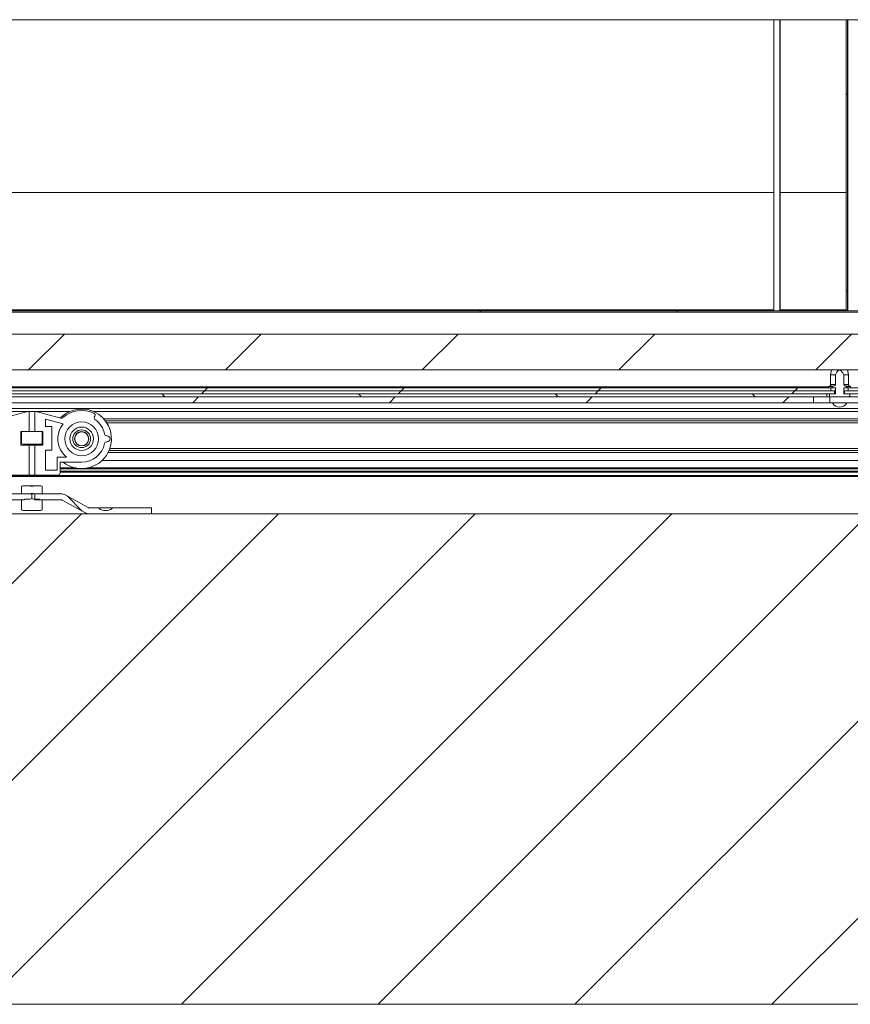
# Paper-space layout 'Sheet2' of a CAD drawing. Units: millimetres. Extents: x 0 to 420, y 0 to 425.
# Drawn here: x 41 to 60, y 251 to 274 of the extents above; entities that cross this region are included whole.
import ezdxf

# ---------------------------------------------------------------- set-up
doc = ezdxf.new("R2010")
doc.units = ezdxf.units.MM

psp = doc.layouts.new('Sheet2')

# ---------------------------------------------------------------- hatches: boundary and pattern name
at = {"linetype": 'Continuous', "lineweight": 18}
h = psp.add_hatch(dxfattribs=at)
h.set_pattern_fill('ANSI34', angle=90, style=0)
h.paths.add_polyline_path([(60.071, 267.264), (60.099, 267.264), (60.099, 273.91), (60.071, 273.91)], flags=0)
h = psp.add_hatch(dxfattribs=at)
h.set_pattern_fill('ANSI34', style=0)
h.paths.add_polyline_path([(34.19, 267.264), (34.19, 267.237), (131.462, 267.237), (131.462, 267.264)], flags=0)
h = psp.add_hatch(dxfattribs=at)
h.set_pattern_fill('ANSI31', style=0)
h.paths.add_polyline_path([(130.371, 265.918), (130.371, 266.737), (35.371, 266.737), (35.371, 265.918)], flags=0)
h = psp.add_hatch(dxfattribs=at)
h.set_pattern_fill('ANSI33', angle=90, style=0)
edge = h.paths.add_edge_path(flags=0)
edge.add_line((59.714, 265.305), (60.12, 265.305))
edge.add_spline(control_points=[(60.12, 265.305), (60.123, 265.305), (60.126, 265.305), (60.128, 265.306), (60.132, 265.306), (60.135, 265.308), (60.138, 265.309), (60.141, 265.311), (60.143, 265.313), (60.145, 265.315), (60.146, 265.317), (60.148, 265.319), (60.149, 265.321), (60.149, 265.323), (60.15, 265.325), (60.15, 265.327), (60.15, 265.327), (60.15, 265.327), (60.15, 265.327)], knot_values=[0.000896, 0.000896, 0.000896, 0.000896, 0.001076, 0.001076, 0.001076, 0.001313, 0.001313, 0.001313, 0.001498, 0.001498, 0.001498, 0.001649, 0.001649, 0.001649, 0.001802, 0.001802, 0.001802, 0.001802, 0.001802, 0.001802, 0.001802], weights=[1, 1, 1, 1, 1, 1, 1, 1, 1, 1, 1, 1, 1, 1, 1, 1, 1, 1, 1], degree=3, periodic=0)
edge.add_line((60.15, 265.327), (60.15, 265.373))
edge.add_line((60.15, 265.373), (60.011, 265.373))
edge.add_line((60.011, 265.373), (60.011, 265.509))
edge.add_line((60.011, 265.509), (60.065, 265.509))
edge.add_spline(control_points=[(60.065, 265.509), (60.068, 265.509), (60.071, 265.51), (60.074, 265.511), (60.077, 265.511), (60.079, 265.512), (60.081, 265.514), (60.083, 265.515), (60.084, 265.516), (60.086, 265.517), (60.086, 265.518), (60.087, 265.52), (60.088, 265.521), (60.088, 265.522), (60.089, 265.524), (60.089, 265.525), (60.089, 265.527), (60.088, 265.528), (60.088, 265.529), (60.087, 265.53), (60.087, 265.531), (60.086, 265.532), (60.085, 265.534), (60.083, 265.535), (60.082, 265.536), (60.08, 265.537), (60.078, 265.538), (60.077, 265.539)], knot_values=[0.000641, 0.000641, 0.000641, 0.000641, 0.000853, 0.000853, 0.000853, 0.001021, 0.001021, 0.001021, 0.001148, 0.001148, 0.001148, 0.001243, 0.001243, 0.001243, 0.00134, 0.00134, 0.00134, 0.001422, 0.001422, 0.001422, 0.001504, 0.001504, 0.001504, 0.001628, 0.001628, 0.001628, 0.001757, 0.001757, 0.001757, 0.001757], weights=[1, 1, 1, 1, 1, 1, 1, 1, 1, 1, 1, 1, 1, 1, 1, 1, 1, 1, 1, 1, 1, 1, 1, 1, 1, 1, 1, 1], degree=3, periodic=0)
edge.add_spline(control_points=[(60.077, 265.539), (60.069, 265.542), (60.061, 265.544), (60.054, 265.547)], knot_values=[0.009132, 0.009132, 0.009132, 0.009132, 0.009667, 0.009667, 0.009667, 0.009667], weights=[1, 1, 1, 1], degree=3, periodic=0)
edge.add_spline(control_points=[(60.054, 265.547), (60.054, 265.547), (60.053, 265.547), (60.053, 265.547), (60.044, 265.55), (60.035, 265.555), (60.027, 265.561), (60.024, 265.563), (60.021, 265.566), (60.018, 265.569), (60.016, 265.572), (60.014, 265.575), (60.012, 265.578), (60.012, 265.58), (60.011, 265.582), (60.011, 265.584), (60.011, 265.585), (60.011, 265.586), (60.011, 265.587)], knot_values=[0.006708, 0.006708, 0.006708, 0.006708, 0.006722, 0.006722, 0.006722, 0.007369, 0.007369, 0.007369, 0.007642, 0.007642, 0.007642, 0.007877, 0.007877, 0.007877, 0.008016, 0.008016, 0.008016, 0.008068, 0.008068, 0.008068, 0.008068], weights=[1, 1, 1, 1, 1, 1, 1, 1, 1, 1, 1, 1, 1, 1, 1, 1, 1, 1, 1], degree=3, periodic=0)
edge.add_line((60.011, 265.587), (60.011, 265.805))
edge.add_spline(control_points=[(60.011, 265.805), (60.004, 265.82), (59.997, 265.836), (59.989, 265.85), (59.979, 265.868), (59.968, 265.886), (59.953, 265.901), (59.948, 265.906), (59.942, 265.91), (59.935, 265.914), (59.932, 265.916), (59.928, 265.917), (59.924, 265.918), (59.922, 265.918), (59.919, 265.918), (59.917, 265.918)], knot_values=[0.004929, 0.004929, 0.004929, 0.004929, 0.006039, 0.006039, 0.006039, 0.007389, 0.007389, 0.007389, 0.007864, 0.007864, 0.007864, 0.008132, 0.008132, 0.008132, 0.00828, 0.00828, 0.00828, 0.00828], weights=[1, 1, 1, 1, 1, 1, 1, 1, 1, 1, 1, 1, 1, 1, 1, 1], degree=3, periodic=0)
edge.add_spline(control_points=[(59.917, 265.918), (59.915, 265.918), (59.912, 265.918), (59.91, 265.918), (59.906, 265.917), (59.901, 265.915), (59.897, 265.913), (59.887, 265.908), (59.879, 265.899), (59.872, 265.891), (59.866, 265.884), (59.861, 265.876), (59.856, 265.869), (59.843, 265.848), (59.833, 265.827), (59.823, 265.805)], knot_values=[0.00828, 0.00828, 0.00828, 0.00828, 0.00843, 0.00843, 0.00843, 0.008725, 0.008725, 0.008725, 0.009477, 0.009477, 0.009477, 0.01006, 0.01006, 0.01006, 0.011647, 0.011647, 0.011647, 0.011647], weights=[1, 1, 1, 1, 1, 1, 1, 1, 1, 1, 1, 1, 1, 1, 1, 1], degree=3, periodic=0)
edge.add_line((59.823, 265.805), (59.823, 265.587))
edge.add_spline(control_points=[(59.823, 265.587), (59.823, 265.585), (59.823, 265.583), (59.822, 265.581), (59.822, 265.578), (59.82, 265.575), (59.819, 265.573), (59.816, 265.569), (59.812, 265.565), (59.808, 265.562), (59.801, 265.556), (59.793, 265.552), (59.784, 265.548), (59.783, 265.548), (59.781, 265.548), (59.78, 265.547)], knot_values=[0.004654, 0.004654, 0.004654, 0.004654, 0.004782, 0.004782, 0.004782, 0.004981, 0.004981, 0.004981, 0.005305, 0.005305, 0.005305, 0.005921, 0.005921, 0.005921, 0.006012, 0.006012, 0.006012, 0.006012], weights=[1, 1, 1, 1, 1, 1, 1, 1, 1, 1, 1, 1, 1, 1, 1, 1], degree=3, periodic=0)
edge.add_spline(control_points=[(59.78, 265.547), (59.772, 265.544), (59.765, 265.542), (59.757, 265.539)], knot_values=[0.015842, 0.015842, 0.015842, 0.015842, 0.016382, 0.016382, 0.016382, 0.016382], weights=[1, 1, 1, 1], degree=3, periodic=0)
edge.add_spline(control_points=[(59.757, 265.539), (59.757, 265.539), (59.756, 265.538), (59.755, 265.538), (59.753, 265.537), (59.751, 265.536), (59.75, 265.534), (59.749, 265.533), (59.748, 265.532), (59.747, 265.531), (59.746, 265.529), (59.746, 265.528), (59.746, 265.527), (59.745, 265.526), (59.745, 265.524), (59.746, 265.523), (59.746, 265.522), (59.746, 265.522), (59.746, 265.521), (59.747, 265.52), (59.747, 265.518), (59.749, 265.517), (59.75, 265.516), (59.752, 265.514), (59.753, 265.513), (59.756, 265.512), (59.759, 265.511), (59.762, 265.51), (59.764, 265.51), (59.767, 265.509), (59.769, 265.509)], knot_values=[0.002363, 0.002363, 0.002363, 0.002363, 0.002414, 0.002414, 0.002414, 0.002555, 0.002555, 0.002555, 0.00266, 0.00266, 0.00266, 0.002746, 0.002746, 0.002746, 0.002832, 0.002832, 0.002832, 0.002869, 0.002869, 0.002869, 0.002978, 0.002978, 0.002978, 0.003112, 0.003112, 0.003112, 0.003307, 0.003307, 0.003307, 0.00348, 0.00348, 0.00348, 0.00348], weights=[1, 1, 1, 1, 1, 1, 1, 1, 1, 1, 1, 1, 1, 1, 1, 1, 1, 1, 1, 1, 1, 1, 1, 1, 1, 1, 1, 1, 1, 1, 1], degree=3, periodic=0)
edge.add_line((59.769, 265.509), (59.823, 265.509))
edge.add_line((59.823, 265.509), (59.823, 265.373))
edge.add_line((59.823, 265.373), (59.684, 265.373))
edge.add_line((59.684, 265.373), (59.684, 265.327))
edge.add_spline(control_points=[(59.684, 265.327), (59.684, 265.327), (59.684, 265.326), (59.684, 265.326), (59.684, 265.324), (59.685, 265.322), (59.686, 265.32), (59.687, 265.318), (59.688, 265.316), (59.689, 265.315), (59.689, 265.314), (59.689, 265.314), (59.69, 265.314), (59.692, 265.312), (59.694, 265.31), (59.697, 265.309), (59.701, 265.307), (59.704, 265.306), (59.708, 265.305), (59.71, 265.305), (59.712, 265.305), (59.714, 265.305)], knot_values=[0.003362, 0.003362, 0.003362, 0.003362, 0.003399, 0.003399, 0.003399, 0.003531, 0.003531, 0.003531, 0.003668, 0.003668, 0.003668, 0.003686, 0.003686, 0.003686, 0.003892, 0.003892, 0.003892, 0.004144, 0.004144, 0.004144, 0.004266, 0.004266, 0.004266, 0.004266], weights=[1, 1, 1, 1, 1, 1, 1, 1, 1, 1, 1, 1, 1, 1, 1, 1, 1, 1, 1, 1, 1, 1], degree=3, periodic=0)
h = psp.add_hatch(dxfattribs=at)
h.set_pattern_fill('ANSI31', style=0)
h.paths.add_polyline_path([(40.033, 265.441), (40.033, 265.373), (59.801, 265.373), (59.801, 265.441)], flags=0)
h = psp.add_hatch(dxfattribs=at)
h.set_pattern_fill('ANSI31', angle=3e-322, style=0)
h.paths.add_polyline_path([(59.719, 265.441), (59.719, 265.509), (40.115, 265.509), (40.115, 265.441)], flags=0)
h = psp.add_hatch(dxfattribs=at)
h.set_pattern_fill('ANSI31', angle=90, style=0)
h.paths.add_polyline_path([(40.205, 265.373), (40.205, 265.305), (59.629, 265.305), (59.629, 265.373)], flags=0)
h = psp.add_hatch(dxfattribs=at)
h.set_pattern_fill('ANSI31', style=0)
h.paths.add_polyline_path([(60.033, 265.441), (60.033, 265.373), (79.801, 265.373), (79.801, 265.441)], flags=0)
h = psp.add_hatch(dxfattribs=at)
h.set_pattern_fill('ANSI31', angle=3e-322, style=0)
h.paths.add_polyline_path([(60.115, 265.509), (60.115, 265.441), (79.719, 265.441), (79.719, 265.509)], flags=0)
h = psp.add_hatch(dxfattribs=at)
h.set_pattern_fill('ANSI31', angle=3e-322, style=0)
h.paths.add_polyline_path([(39.696, 265.305), (39.696, 265.171), (59.32, 265.171), (59.32, 265.305)], flags=0)
h = psp.add_hatch(dxfattribs=at)
h.set_pattern_fill('ANSI31', angle=3e-322, style=0)
h.paths.add_polyline_path([(59.696, 265.305), (59.696, 265.171), (79.32, 265.171), (79.32, 265.305)], flags=0)
h = psp.add_hatch(dxfattribs=at)
h.set_pattern_fill('ANSI31', angle=90, style=0)
edge = h.paths.add_edge_path(flags=0)
edge.add_line((60.072, 265.153), (60.072, 265.171))
edge.add_line((60.072, 265.171), (59.762, 265.171))
edge.add_line((59.762, 265.171), (59.762, 265.153))
edge.add_arc((59.917, 265.248), 0.181, 211.4504, 328.5496)
h = psp.add_hatch(dxfattribs=at)
h.set_pattern_fill('ANSI34', style=0)
edge = h.paths.add_edge_path(flags=0)
edge.add_line((40.349, 263.813), (40.841, 263.813))
edge.add_line((40.841, 263.813), (40.841, 263.563))
edge.add_ellipse((40.888, 263.563), major_axis=(-0.0471, 0), ratio=0.965926, start_angle=0, end_angle=90)
edge.add_line((40.888, 263.517), (41.42, 263.517))
edge.add_line((41.42, 263.517), (41.42, 264.199))
edge.add_line((41.42, 264.199), (41.235, 264.199))
edge.add_line((41.235, 264.199), (41.235, 264.517))
edge.add_line((41.235, 264.517), (41.42, 264.517))
edge.add_line((41.42, 264.517), (41.42, 264.972))
edge.add_line((41.42, 264.972), (41.394, 264.972))
edge.add_line((41.394, 264.972), (40.823, 264.819))
edge.add_arc((40.811, 264.863), 0.0455, 228.1453, 284.9581, ccw=False)
edge.add_arc((40.349, 264.347), 0.648, 48.1453, 115.6717)
edge.add_arc((40.088, 264.89), 0.0455, 115.6717, 210)
edge.add_line((40.048, 264.867), (40.06, 264.847))
edge.add_arc((40.021, 264.825), 0.0455, -55.5016, 30, ccw=False)
edge.add_arc((40.349, 264.347), 0.534, 124.4984, 168.6923)
edge.add_arc((39.78, 264.461), 0.0455, 270, 348.6923, ccw=False)
edge.add_line((39.78, 264.415), (39.767, 264.415))
edge.add_arc((39.767, 264.347), 0.0682, 90, 270)
edge.add_line((39.767, 264.279), (39.78, 264.279))
edge.add_arc((39.78, 264.233), 0.0455, 11.3077, 90, ccw=False)
edge.add_arc((40.349, 264.347), 0.534, 191.3077, 270)
edge = h.paths.add_edge_path(flags=0)
edge.add_line((40.906, 263.927), (40.696, 263.927))
edge.add_arc((40.349, 264.347), 0.545, 309.5712, 398.7839)
edge.add_line((40.774, 264.689), (41.178, 264.797))
edge.add_line((41.178, 264.797), (41.178, 264.631))
edge.add_line((41.178, 264.631), (41.031, 264.631))
edge.add_line((41.031, 264.631), (41.031, 264.086))
edge.add_line((41.031, 264.086), (41.178, 264.086))
edge.add_line((41.178, 264.086), (41.178, 263.631))
edge.add_line((41.178, 263.631), (40.906, 263.631))
edge.add_line((40.906, 263.631), (40.906, 263.927))
edge = h.paths.add_edge_path(flags=0)
edge.add_arc((40.349, 264.347), 0.386, 0, 360)
h = psp.add_hatch(dxfattribs=at)
h.set_pattern_fill('ANSI34', style=0)
edge = h.paths.add_edge_path(flags=0)
edge.add_line((42.13, 263.813), (42.621, 263.813))
edge.add_arc((42.621, 264.347), 0.534, 270, 348.6923)
edge.add_arc((43.19, 264.233), 0.0455, 90, 168.6923, ccw=False)
edge.add_line((43.19, 264.279), (43.203, 264.279))
edge.add_arc((43.203, 264.347), 0.0682, 270, 450)
edge.add_line((43.203, 264.415), (43.19, 264.415))
edge.add_arc((43.19, 264.461), 0.0455, 191.3077, 270, ccw=False)
edge.add_arc((42.621, 264.347), 0.534, 11.3077, 55.5016)
edge.add_arc((42.95, 264.825), 0.0455, 150, 235.5016, ccw=False)
edge.add_line((42.91, 264.847), (42.922, 264.867))
edge.add_arc((42.882, 264.89), 0.0455, 330, 424.3283)
edge.add_arc((42.621, 264.347), 0.648, 64.3283, 131.8547)
edge.add_arc((42.159, 264.863), 0.0455, 255.0419, 311.8547, ccw=False)
edge.add_line((42.147, 264.819), (41.576, 264.972))
edge.add_line((41.576, 264.972), (41.55, 264.972))
edge.add_line((41.55, 264.972), (41.55, 264.517))
edge.add_line((41.55, 264.517), (41.735, 264.517))
edge.add_line((41.735, 264.517), (41.735, 264.199))
edge.add_line((41.735, 264.199), (41.55, 264.199))
edge.add_line((41.55, 264.199), (41.55, 263.517))
edge.add_line((41.55, 263.517), (42.083, 263.517))
edge.add_ellipse((42.083, 263.563), major_axis=(0.0471, 0), ratio=0.965926, start_angle=270, end_angle=360)
edge.add_line((42.13, 263.563), (42.13, 263.813))
edge = h.paths.add_edge_path(flags=0)
edge.add_line((41.792, 264.797), (42.196, 264.689))
edge.add_arc((42.621, 264.347), 0.545, 141.2161, 230.4288)
edge.add_line((42.274, 263.927), (42.065, 263.927))
edge.add_line((42.065, 263.927), (42.065, 263.631))
edge.add_line((42.065, 263.631), (41.792, 263.631))
edge.add_line((41.792, 263.631), (41.792, 264.086))
edge.add_line((41.792, 264.086), (41.94, 264.086))
edge.add_line((41.94, 264.086), (41.94, 264.631))
edge.add_line((41.94, 264.631), (41.792, 264.631))
edge.add_line((41.792, 264.631), (41.792, 264.797))
edge = h.paths.add_edge_path(flags=0)
edge.add_arc((42.621, 264.347), 0.386, 0, 360)
h = psp.add_hatch(dxfattribs=at)
h.set_pattern_fill('ANSI31', angle=90, style=0)
edge = h.paths.add_edge_path(flags=0)
edge.add_line((41.276, 264.222), (41.485, 264.222))
edge.add_line((41.485, 264.222), (41.696, 264.222))
edge.add_ellipse((41.696, 264.245), major_axis=(-0.026, 0), ratio=0.873225, start_angle=90, end_angle=180)
edge.add_line((41.722, 264.245), (41.722, 264.495))
edge.add_ellipse((41.696, 264.495), major_axis=(0.026, 0), ratio=0.873225, start_angle=360, end_angle=450)
edge.add_line((41.696, 264.517), (41.485, 264.517))
edge.add_line((41.485, 264.517), (41.276, 264.517))
edge.add_ellipse((41.276, 264.495), major_axis=(0.0265, 0), ratio=0.858641, start_angle=90, end_angle=180)
edge.add_line((41.25, 264.495), (41.25, 264.245))
edge.add_ellipse((41.276, 264.245), major_axis=(-0.0265, 0), ratio=0.858641, start_angle=360, end_angle=450)
h = psp.add_hatch(dxfattribs=at)
h.set_pattern_fill('ANSI31', style=0)
edge = h.paths.add_edge_path(flags=0)
edge.add_arc((42.621, 264.347), 0.202, 0, 360)
edge = h.paths.add_edge_path(flags=0)
edge.add_arc((42.621, 264.347), 0.164, 0, 360)
h = psp.add_hatch(dxfattribs=at)
h.set_pattern_fill('ANSI31', style=0)
edge = h.paths.add_edge_path(flags=0)
edge.add_arc((42.621, 264.347), 0.159, 0, 360)
h = psp.add_hatch(dxfattribs=at)
h.set_pattern_fill('ANSI34', style=0)
edge = h.paths.add_edge_path(flags=0)
edge.add_line((41.688, 263.273), (41.55, 263.273))
edge.add_spline(control_points=[(41.55, 263.273), (41.544, 263.271), (41.537, 263.269), (41.531, 263.267), (41.513, 263.263), (41.494, 263.261), (41.475, 263.262), (41.457, 263.263), (41.438, 263.267), (41.42, 263.273)], knot_values=[0.010153, 0.010153, 0.010153, 0.010153, 0.010603, 0.010603, 0.010603, 0.011808, 0.011808, 0.011808, 0.013041, 0.013041, 0.013041, 0.013041], weights=[1, 1, 1, 1, 1, 1, 1, 1, 1, 1], degree=3, periodic=0)
edge.add_line((41.42, 263.273), (41.282, 263.273))
edge.add_spline(control_points=[(41.282, 263.273), (41.271, 263.272), (41.26, 263.27), (41.249, 263.268)], knot_values=[0.021172, 0.021172, 0.021172, 0.021172, 0.021903, 0.021903, 0.021903, 0.021903], weights=[1, 1, 1, 1], degree=3, periodic=0)
edge.add_line((41.249, 263.268), (41.249, 263.096))
edge.add_spline(control_points=[(41.249, 263.096), (41.26, 263.094), (41.271, 263.093), (41.282, 263.091)], knot_values=[0.011479, 0.011479, 0.011479, 0.011479, 0.01221, 0.01221, 0.01221, 0.01221], weights=[1, 1, 1, 1], degree=3, periodic=0)
edge.add_line((41.282, 263.091), (41.42, 263.091))
edge.add_spline(control_points=[(41.42, 263.091), (41.438, 263.097), (41.457, 263.101), (41.475, 263.102), (41.494, 263.103), (41.513, 263.101), (41.531, 263.097), (41.537, 263.095), (41.544, 263.093), (41.55, 263.091)], knot_values=[0.00376, 0.00376, 0.00376, 0.00376, 0.004995, 0.004995, 0.004995, 0.006204, 0.006204, 0.006204, 0.006655, 0.006655, 0.006655, 0.006655], weights=[1, 1, 1, 1, 1, 1, 1, 1, 1, 1], degree=3, periodic=0)
edge.add_line((41.55, 263.091), (41.688, 263.091))
edge.add_spline(control_points=[(41.688, 263.091), (41.699, 263.093), (41.71, 263.094), (41.721, 263.096)], knot_values=[0.021172, 0.021172, 0.021172, 0.021172, 0.021903, 0.021903, 0.021903, 0.021903], weights=[1, 1, 1, 1], degree=3, periodic=0)
edge.add_line((41.721, 263.096), (41.721, 263.268))
edge.add_spline(control_points=[(41.721, 263.268), (41.71, 263.27), (41.699, 263.272), (41.688, 263.273)], knot_values=[0.011479, 0.011479, 0.011479, 0.011479, 0.01221, 0.01221, 0.01221, 0.01221], weights=[1, 1, 1, 1], degree=3, periodic=0)
h = psp.add_hatch(dxfattribs=at)
h.set_pattern_fill('ANSI31', angle=90, style=0)
edge = h.paths.add_edge_path(flags=0)
edge.add_line((42.155, 263.091), (41.55, 263.091))
edge.add_line((41.55, 263.091), (41.55, 262.955))
edge.add_line((41.55, 262.955), (42.155, 262.955))
edge.add_arc((42.155, 262.909), 0.0455, 61.2, 90, ccw=False)
edge.add_line((42.177, 262.949), (42.705, 262.659))
edge.add_arc((42.792, 262.818), 0.182, 241.2, 270)
edge.add_line((42.792, 262.637), (44.212, 262.637))
edge.add_line((44.212, 262.637), (44.212, 262.773))
edge.add_line((44.212, 262.773), (42.792, 262.773))
edge.add_arc((42.792, 262.818), 0.0455, 241.2, 270, ccw=False)
edge.add_line((42.77, 262.779), (42.243, 263.069))
edge.add_arc((42.155, 262.909), 0.182, 61.2, 90)
h = psp.add_hatch(dxfattribs=at)
h.set_pattern_fill('ANSI34', style=0)
edge = h.paths.add_edge_path(flags=0)
edge.add_line((41.282, 262.714), (41.688, 262.714))
edge.add_spline(control_points=[(41.688, 262.714), (41.699, 262.717), (41.71, 262.72), (41.721, 262.723)], knot_values=[0.029102, 0.029102, 0.029102, 0.029102, 0.029833, 0.029833, 0.029833, 0.029833], weights=[1, 1, 1, 1], degree=3, periodic=0)
edge.add_line((41.721, 262.723), (41.721, 262.955))
edge.add_line((41.721, 262.955), (41.657, 262.955))
edge.add_line((41.657, 262.955), (41.657, 262.968))
edge.add_line((41.657, 262.968), (41.557, 262.968))
edge.add_spline(control_points=[(41.557, 262.968), (41.542, 262.968), (41.527, 262.971), (41.512, 262.975), (41.503, 262.977), (41.494, 262.979), (41.486, 262.982), (41.486, 262.982), (41.485, 262.982), (41.485, 262.982)], knot_values=[0.000846, 0.000846, 0.000846, 0.000846, 0.001872, 0.001872, 0.001872, 0.002486, 0.002486, 0.002486, 0.002499, 0.002499, 0.002499, 0.002499], weights=[1, 1, 1, 1, 1, 1, 1, 1, 1, 1], degree=3, periodic=0)
edge.add_spline(control_points=[(41.485, 262.982), (41.485, 262.982), (41.485, 262.982), (41.485, 262.982), (41.476, 262.979), (41.467, 262.977), (41.458, 262.975), (41.444, 262.971), (41.428, 262.968), (41.413, 262.968)], knot_values=[-0.000013, -0.000013, -0.000013, -0.000013, 0, 0, 0, 0.0006, 0.0006, 0.0006, 0.001603, 0.001603, 0.001603, 0.001603], weights=[1, 1, 1, 1, 1, 1, 1, 1, 1, 1], degree=3, periodic=0)
edge.add_line((41.413, 262.968), (41.314, 262.968))
edge.add_line((41.314, 262.968), (41.314, 262.955))
edge.add_line((41.314, 262.955), (41.249, 262.955))
edge.add_line((41.249, 262.955), (41.249, 262.723))
edge.add_spline(control_points=[(41.249, 262.723), (41.26, 262.72), (41.271, 262.717), (41.282, 262.714)], knot_values=[0.019483, 0.019483, 0.019483, 0.019483, 0.020235, 0.020235, 0.020235, 0.020235], weights=[1, 1, 1, 1], degree=3, periodic=0)
h = psp.add_hatch(dxfattribs=at)
h.set_pattern_fill('ANSI31', angle=3e-322, style=0)
h.paths.add_polyline_path([(35.576, 262.637), (35.576, 251.444), (84.667, 251.444), (84.667, 262.637)], flags=0)
h = psp.add_hatch(dxfattribs=at)
h.set_pattern_fill('ANSI31', angle=3e-322, style=0)
edge = h.paths.add_edge_path(flags=0)
edge.add_line((43.02, 262.773), (43.02, 262.757))
edge.add_spline(control_points=[(43.02, 262.757), (43.024, 262.754), (43.029, 262.751), (43.034, 262.748), (43.061, 262.732), (43.089, 262.718), (43.12, 262.711), (43.141, 262.706), (43.163, 262.704), (43.184, 262.706), (43.206, 262.708), (43.227, 262.714), (43.247, 262.722), (43.271, 262.731), (43.293, 262.744), (43.314, 262.757)], knot_values=[0.005482, 0.005482, 0.005482, 0.005482, 0.005853, 0.005853, 0.005853, 0.007906, 0.007906, 0.007906, 0.009338, 0.009338, 0.009338, 0.010762, 0.010762, 0.010762, 0.012429, 0.012429, 0.012429, 0.012429], weights=[1, 1, 1, 1, 1, 1, 1, 1, 1, 1, 1, 1, 1, 1, 1, 1], degree=3, periodic=0)
edge.add_line((43.314, 262.757), (43.314, 262.773))
edge.add_line((43.314, 262.773), (43.02, 262.773))

# ---------------------------------------------------------------- linework, layer by layer
at = {"color": 7, "linetype": 'Continuous', "lineweight": 18}
for p, q in [((137.18, 273.91), (30.644, 273.91)), ((30.644, 273.91), (137.18, 273.91)), ((58.417, 267.264), (58.417, 273.91)), ((58.553, 267.264), (58.553, 273.91)), ((58.564, 267.264), (58.564, 273.91)), ((60.071, 267.264), (60.071, 273.91)), ((60.099, 267.264), (60.099, 273.91)), ((58.417, 269.964), (34.19, 269.964)), ((60.071, 269.964), (58.564, 269.964)), ((34.19, 267.264), (131.462, 267.264)), ((34.19, 267.237), (131.462, 267.237)), ((60.099, 267.264), (60.071, 267.264)), ((130.371, 266.737), (35.371, 266.737)), ((130.371, 265.918), (35.371, 265.918)), ((59.735, 265.918), (59.712, 265.805)), ((59.712, 265.805), (59.712, 265.587)), ((59.823, 265.805), (59.712, 265.805)), ((59.823, 265.805), (59.823, 265.587)), ((60.011, 265.587), (60.011, 265.805)), ((60.121, 265.805), (60.013, 265.805)), ((60.121, 265.805), (60.099, 265.918)), ((60.121, 265.587), (60.121, 265.805)), ((59.689, 265.547), (59.675, 265.539)), ((59.78, 265.547), (59.757, 265.539)), ((60.077, 265.539), (60.054, 265.547)), ((60.159, 265.539), (60.145, 265.547)), ((40.033, 265.441), (59.801, 265.441)), ((40.033, 265.373), (59.801, 265.373)), ((40.115, 265.509), (59.719, 265.509)), ((40.115, 265.441), (59.719, 265.441)), ((59.629, 265.373), (40.205, 265.373)), ((59.629, 265.305), (59.629, 265.373)), ((59.684, 265.373), (59.684, 265.327)), ((59.823, 265.373), (59.684, 265.373)), ((59.719, 265.441), (59.719, 265.509)), ((59.769, 265.509), (59.719, 265.509)), ((59.769, 265.509), (59.823, 265.509)), ((59.801, 265.373), (59.801, 265.441)), ((59.823, 265.441), (59.801, 265.441)), ((59.823, 265.509), (59.823, 265.373)), ((60.011, 265.509), (60.065, 265.509)), ((60.011, 265.373), (60.011, 265.509)), ((60.033, 265.441), (60.011, 265.441)), ((60.15, 265.373), (60.011, 265.373)), ((60.033, 265.441), (60.033, 265.373)), ((60.033, 265.441), (79.801, 265.441)), ((60.033, 265.373), (79.801, 265.373)), ((60.115, 265.509), (60.065, 265.509)), ((60.115, 265.509), (60.115, 265.441)), ((60.115, 265.509), (79.719, 265.509)), ((60.115, 265.441), (79.719, 265.441)), ((60.15, 265.327), (60.15, 265.373)), ((59.32, 265.305), (39.696, 265.305)), ((39.696, 265.171), (59.32, 265.171)), ((59.629, 265.305), (40.205, 265.305)), ((59.32, 265.171), (59.32, 265.305)), ((59.32, 265.171), (59.696, 265.171)), ((59.654, 265.305), (59.629, 265.305)), ((59.696, 265.305), (59.654, 265.305)), ((59.696, 265.305), (59.696, 265.171)), ((79.32, 265.305), (59.696, 265.305)), ((59.696, 265.171), (79.32, 265.171)), ((59.714, 265.305), (60.12, 265.305)), ((59.762, 265.171), (59.762, 265.153)), ((60.072, 265.171), (59.762, 265.171)), ((60.072, 265.153), (60.072, 265.171)), ((130.212, 265.041), (35.44, 265.041)), ((41.391, 264.971), (40.618, 264.971)), ((41.394, 264.972), (40.823, 264.819)), ((41.42, 264.972), (41.394, 264.972)), ((41.42, 264.517), (41.42, 264.972)), ((41.55, 264.972), (41.42, 264.972)), ((41.55, 264.972), (41.55, 264.517)), ((41.576, 264.972), (41.55, 264.972)), ((42.147, 264.819), (41.576, 264.972)), ((42.353, 264.971), (41.579, 264.971)), ((77.353, 264.971), (42.89, 264.971)), ((41.792, 264.797), (41.792, 264.631)), ((42.196, 264.689), (41.792, 264.797)), ((42.91, 264.847), (42.922, 264.867)), ((77.081, 264.759), (43.162, 264.759)), ((41.235, 264.517), (41.235, 264.199)), ((41.235, 264.517), (41.42, 264.517)), ((41.25, 264.495), (41.25, 264.245)), ((41.485, 264.517), (41.276, 264.517)), ((41.696, 264.517), (41.485, 264.517)), ((41.55, 264.517), (41.735, 264.517)), ((41.722, 264.245), (41.722, 264.495)), ((41.735, 264.199), (41.735, 264.517)), ((41.792, 264.631), (41.94, 264.631)), ((41.94, 264.631), (41.94, 264.086)), ((41.235, 264.199), (41.42, 264.199)), ((41.485, 264.222), (41.276, 264.222)), ((41.292, 264.199), (41.292, 264.222)), ((41.42, 263.517), (41.42, 264.199)), ((41.42, 264.199), (41.55, 264.199)), ((41.696, 264.222), (41.485, 264.222)), ((41.55, 264.199), (41.55, 263.517)), ((41.55, 264.199), (41.735, 264.199)), ((41.678, 264.199), (41.678, 264.222)), ((43.19, 264.415), (43.203, 264.415)), ((43.203, 264.279), (43.19, 264.279)), ((41.94, 264.086), (41.792, 264.086)), ((41.792, 264.086), (41.792, 263.631)), ((76.998, 264.077), (43.245, 264.077)), ((42.065, 263.631), (42.065, 263.927)), ((42.065, 263.927), (42.274, 263.927)), ((42.13, 263.813), (42.13, 263.563)), ((42.13, 263.813), (42.621, 263.813)), ((77.153, 263.855), (43.09, 263.855)), ((41.792, 263.631), (42.065, 263.631)), ((38.167, 263.509), (130.212, 263.509)), ((130.212, 263.487), (38.167, 263.487)), ((41.42, 263.517), (40.888, 263.517)), ((41.42, 263.517), (41.55, 263.517)), ((42.083, 263.517), (41.55, 263.517)), ((41.282, 263.091), (40.985, 263.091)), ((41.249, 263.268), (41.282, 263.273)), ((41.249, 263.268), (41.249, 263.096)), ((41.282, 263.091), (41.249, 263.096)), ((41.42, 263.273), (41.282, 263.273)), ((41.42, 263.091), (41.282, 263.091)), ((41.42, 263.273), (41.55, 263.273)), ((41.42, 263.091), (41.55, 263.091)), ((41.688, 263.273), (41.55, 263.273)), ((41.688, 263.091), (41.55, 263.091)), ((41.55, 263.091), (41.55, 262.955)), ((41.55, 263.091), (42.155, 263.091)), ((41.688, 263.273), (41.721, 263.268)), ((41.721, 263.096), (41.688, 263.091)), ((41.721, 263.096), (41.721, 263.268)), ((41.249, 262.955), (40.985, 262.955)), ((41.249, 262.955), (41.249, 262.723)), ((41.249, 262.955), (41.314, 262.955)), ((41.314, 262.968), (41.314, 262.955)), ((41.314, 262.968), (41.413, 262.968)), ((41.55, 262.955), (42.155, 262.955)), ((41.557, 262.968), (41.657, 262.968)), ((41.657, 262.955), (41.657, 262.968)), ((41.657, 262.955), (41.721, 262.955)), ((41.721, 262.723), (41.721, 262.955)), ((42.177, 262.949), (42.705, 262.659)), ((42.243, 263.069), (42.77, 262.779)), ((84.667, 262.637), (35.576, 262.637)), ((41.249, 262.723), (41.282, 262.714)), ((41.282, 262.714), (41.688, 262.714)), ((41.688, 262.714), (41.721, 262.723)), ((42.792, 262.773), (44.212, 262.773)), ((42.792, 262.637), (44.212, 262.637)), ((43.02, 262.773), (43.314, 262.773)), ((43.02, 262.757), (43.02, 262.773)), ((43.314, 262.773), (43.314, 262.757)), ((44.212, 262.773), (44.212, 262.637)), ((30.644, 251.444), (137.18, 251.444)), ((84.667, 251.444), (36.667, 251.444))]:
    psp.add_line(p, q, dxfattribs=at)
at = {"color": 174, "linetype": 'Continuous', "lineweight": 18}
for p, q in [((60.103, 267.264), (60.103, 273.91)), ((58.417, 267.291), (34.19, 267.291)), ((60.071, 267.291), (58.564, 267.291)), ((59.777, 265.547), (59.689, 265.547)), ((59.823, 265.587), (59.712, 265.587)), ((60.121, 265.587), (60.011, 265.587)), ((60.145, 265.547), (60.055, 265.547)), ((59.669, 265.532), (40.165, 265.532)), ((59.755, 265.539), (59.675, 265.539)), ((60.159, 265.539), (60.077, 265.539)), ((43.124, 264.805), (77.119, 264.805)), ((77.049, 264.714), (43.194, 264.714)), ((77.019, 264.032), (43.224, 264.032)), ((43.263, 264.123), (76.98, 264.123)), ((42.13, 263.681), (42.488, 263.681)), ((78.113, 263.661), (42.13, 263.661)), ((42.13, 263.608), (78.113, 263.608)), ((78.113, 263.586), (42.13, 263.586)), ((42.755, 263.681), (77.488, 263.681)), ((41.485, 262.982), (41.485, 263.091))]:
    psp.add_line(p, q, dxfattribs=at)
at = {"color": 7, "linetype": 'Continuous', "lineweight": 18, "flags": 128}
for points in [[(59.917, 265.918), (59.91, 265.918), (59.897, 265.913), (59.872, 265.891), (59.856, 265.869), (59.823, 265.805)], [(60.011, 265.805), (59.989, 265.85), (59.953, 265.901), (59.935, 265.914), (59.924, 265.918), (59.917, 265.918)], [(59.757, 265.539), (59.755, 265.538), (59.75, 265.534), (59.747, 265.531), (59.746, 265.527), (59.746, 265.523), (59.746, 265.521), (59.749, 265.517), (59.753, 265.513), (59.762, 265.51), (59.769, 265.509)], [(60.065, 265.509), (60.074, 265.511), (60.081, 265.514), (60.086, 265.517), (60.088, 265.521), (60.089, 265.525), (60.088, 265.529), (60.086, 265.532), (60.082, 265.536), (60.077, 265.539)]]:
    psp.add_lwpolyline(points, dxfattribs=at)
at = {"color": 7, "linetype": 'Continuous', "lineweight": 18}
for radius in [0.386, 0.268, 0.202, 0.164, 0.159]:
    psp.add_circle((42.621, 264.347), radius, dxfattribs=at)
for centre, radius, start, end in [((59.667, 265.587), 0.0455, 299.5859, 0), ((59.769, 265.602), 0.0563, 281.228, 343.7799), ((60.063, 265.6), 0.054, 194.6679, 260.3243), ((60.167, 265.587), 0.0455, 180, 240.4141), ((59.683, 265.525), 0.0158, 119.5859, 270), ((59.71, 265.331), 0.0267, 188.0445, 276.9323), ((60.124, 265.331), 0.026, 261.7318, 353.2914), ((60.151, 265.525), 0.0158, 270, 60.4141), ((59.917, 265.248), 0.181, 211.4504, 328.5496), ((42.621, 264.347), 0.68, 255.8075, 135.6046), ((42.621, 264.347), 0.648, 64.3283, 131.8547), ((42.882, 264.89), 0.0455, 330, 64.3283), ((42.621, 264.347), 0.545, 141.2161, 230.4288), ((42.159, 264.863), 0.0455, 255.0419, 311.8547), ((42.95, 264.825), 0.0455, 150, 235.5016), ((42.621, 264.347), 0.534, 11.3077, 55.5016), ((43.19, 264.461), 0.0455, 191.3077, 270), ((42.621, 264.347), 0.534, 270, 348.6923), ((43.19, 264.233), 0.0455, 90, 168.6923), ((43.203, 264.347), 0.0682, 270, 90), ((42.621, 264.347), 0.68, 231.8089, 255.8075), ((41.485, 263.458), 0.196, 250.5389, 289.4611), ((41.485, 262.906), 0.196, 70.5389, 109.4611), ((42.155, 262.909), 0.182, 61.2, 90), ((41.376, 263.358), 0.392, 275.4161, 286.1129), ((41.594, 263.358), 0.392, 253.8871, 264.5839), ((42.155, 262.909), 0.0455, 61.2, 90), ((42.792, 262.818), 0.182, 241.2, 270), ((42.792, 262.818), 0.0455, 241.2, 270), ((43.167, 262.961), 0.252, 234.1399, 305.8601)]:
    psp.add_arc(centre, radius, start, end, dxfattribs=at)
for centre, major_axis, ratio, start_param, end_param in [((41.276, 264.495), (0.0265, 0), 0.858641, 1.570796, 3.141593), ((41.696, 264.495), (0.026, 0), 0.873225, 0, 1.570796), ((41.276, 264.245), (-0.0265, 0), 0.858641, 0, 1.570796), ((41.696, 264.245), (-0.026, 0), 0.873225, 1.570796, 3.141593), ((42.083, 263.563), (0.0471, 0), 0.965926, 4.712389, 6.283185)]:
    psp.add_ellipse(centre, major_axis=major_axis, ratio=ratio, start_param=start_param, end_param=end_param, dxfattribs=at)

doc.saveas('drawing.dxf')
